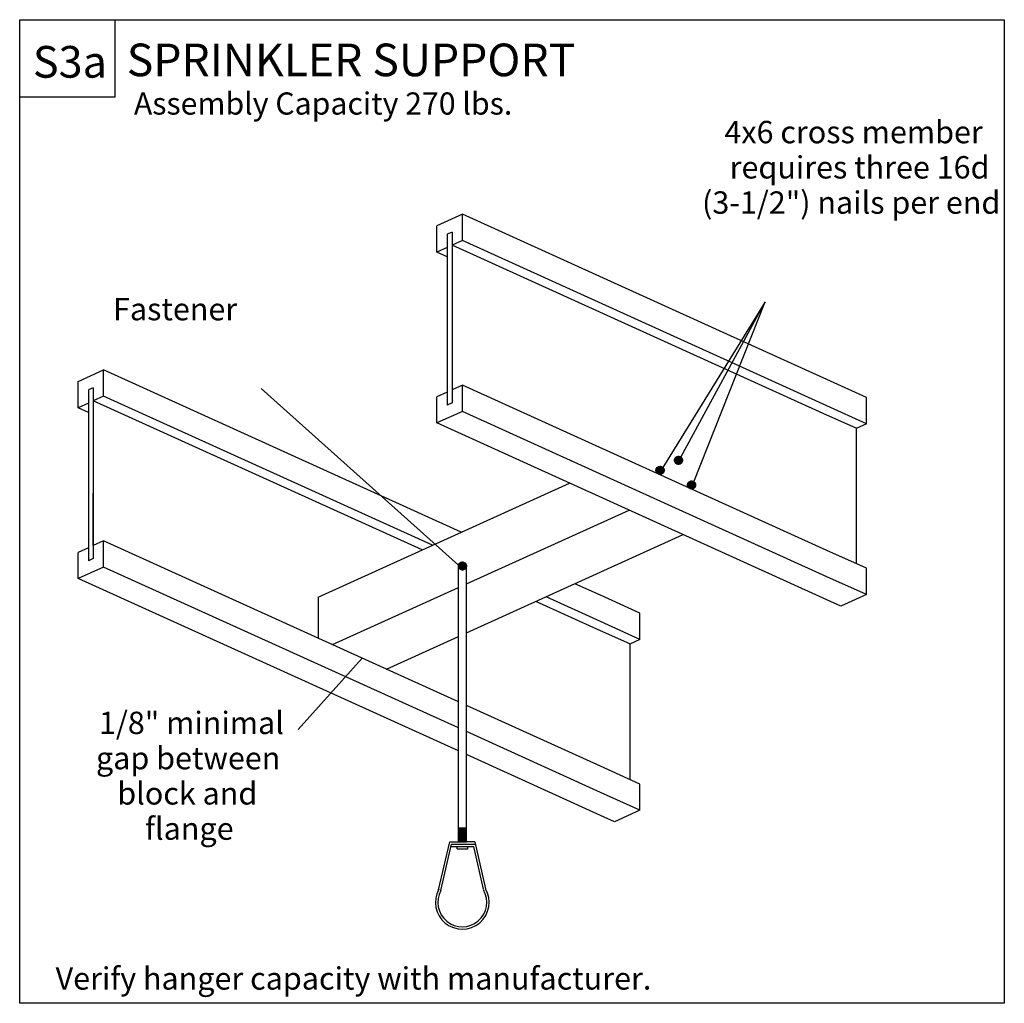
# Model space of a CAD drawing. Units: millimetres. Extents: x 0 to 52.8, y 0 to 52.8.
import ezdxf
from ezdxf.enums import TextEntityAlignment as Align

# ---------------------------------------------------------------- set-up
doc = ezdxf.new("R2010")
doc.units = ezdxf.units.MM
doc.header["$MEASUREMENT"] = 0
doc.layers.add('DETAILS', color=7, linetype='Continuous', lineweight=35)
doc.styles.add('Arial', font='ARIAL.TTF')

msp = doc.modelspace()

# ---------------------------------------------------------------- hatches: boundary and pattern name
at = {"layer": 'DETAILS', "lineweight": 25}
for points in [[(35.119, 29.085), (35.115, 29.125), (35.119, 29.165)], [(35.13, 29.047), (35.119, 29.165), (35.13, 29.203)], [(35.119, 29.085), (35.119, 29.165), (35.13, 29.047)], [(35.148, 29.011), (35.13, 29.203), (35.148, 29.239)], [(35.13, 29.047), (35.13, 29.203), (35.148, 29.011)], [(35.172, 28.979), (35.148, 29.239), (35.172, 29.271)], [(35.148, 29.011), (35.148, 29.239), (35.172, 28.979)], [(35.202, 28.952), (35.172, 29.271), (35.202, 29.298)], [(35.172, 28.979), (35.172, 29.271), (35.202, 28.952)], [(35.236, 28.931), (35.202, 29.298), (35.236, 29.319)], [(35.202, 28.952), (35.202, 29.298), (35.236, 28.931)], [(35.273, 28.916), (35.236, 29.319), (35.273, 29.334)], [(35.236, 28.931), (35.236, 29.319), (35.273, 28.916)], [(35.312, 28.909), (35.273, 29.334), (35.312, 29.341)], [(35.273, 28.916), (35.273, 29.334), (35.312, 28.909)], [(35.312, 28.909), (35.312, 29.341), (35.353, 28.909)], [(35.353, 28.909), (35.312, 29.341), (35.353, 29.341)], [(35.353, 28.909), (35.353, 29.341), (35.392, 28.916)], [(35.392, 28.916), (35.353, 29.341), (35.392, 29.334)], [(35.392, 28.916), (35.392, 29.334), (35.429, 28.931)], [(35.429, 28.931), (35.392, 29.334), (35.429, 29.319)], [(35.429, 28.931), (35.429, 29.319), (35.463, 28.952)], [(35.463, 28.952), (35.429, 29.319), (35.463, 29.298)], [(35.463, 28.952), (35.463, 29.298), (35.493, 28.979)], [(35.493, 28.979), (35.463, 29.298), (35.493, 29.271)], [(35.493, 28.979), (35.493, 29.271), (35.517, 29.011)], [(35.517, 29.011), (35.493, 29.271), (35.517, 29.239)], [(35.517, 29.011), (35.517, 29.239), (35.535, 29.047)], [(35.535, 29.047), (35.517, 29.239), (35.535, 29.203)], [(35.535, 29.047), (35.535, 29.203), (35.546, 29.085)], [(35.546, 29.085), (35.535, 29.203), (35.546, 29.165)], [(35.546, 29.085), (35.546, 29.165), (35.55, 29.125)], [(34.129, 28.545), (34.125, 28.588), (34.129, 28.63)], [(34.141, 28.504), (34.129, 28.63), (34.141, 28.671)], [(34.129, 28.545), (34.129, 28.63), (34.141, 28.504)], [(34.161, 28.467), (34.141, 28.671), (34.161, 28.708)], [(34.141, 28.504), (34.141, 28.671), (34.161, 28.467)], [(34.188, 28.434), (34.161, 28.708), (34.188, 28.741)], [(34.161, 28.467), (34.161, 28.708), (34.188, 28.434)], [(34.221, 28.407), (34.188, 28.741), (34.221, 28.768)], [(34.188, 28.434), (34.188, 28.741), (34.221, 28.407)], [(34.259, 28.387), (34.221, 28.768), (34.259, 28.788)], [(34.221, 28.407), (34.221, 28.768), (34.259, 28.387)], [(34.3, 28.375), (34.259, 28.788), (34.3, 28.801)], [(34.259, 28.387), (34.259, 28.788), (34.3, 28.375)], [(34.342, 28.37), (34.3, 28.801), (34.342, 28.805)], [(34.3, 28.375), (34.3, 28.801), (34.342, 28.37)], [(34.342, 28.37), (34.342, 28.805), (34.384, 28.375)], [(34.384, 28.375), (34.342, 28.805), (34.384, 28.801)], [(34.384, 28.375), (34.384, 28.801), (34.425, 28.387)], [(34.425, 28.387), (34.384, 28.801), (34.425, 28.788)], [(34.425, 28.387), (34.425, 28.788), (34.463, 28.407)], [(34.463, 28.407), (34.425, 28.788), (34.463, 28.768)], [(34.463, 28.407), (34.463, 28.768), (34.496, 28.434)], [(34.496, 28.434), (34.463, 28.768), (34.496, 28.741)], [(34.496, 28.434), (34.496, 28.741), (34.523, 28.467)], [(34.523, 28.467), (34.496, 28.741), (34.523, 28.708)], [(34.523, 28.467), (34.523, 28.708), (34.543, 28.504)], [(34.543, 28.504), (34.523, 28.708), (34.543, 28.671)], [(34.543, 28.504), (34.543, 28.671), (34.555, 28.545)], [(34.555, 28.545), (34.543, 28.671), (34.555, 28.63)], [(34.555, 28.545), (34.555, 28.63), (34.559, 28.588)], [(35.936, 27.607), (35.902, 27.975), (35.936, 27.996)], [(35.973, 27.592), (35.936, 27.996), (35.973, 28.01)], [(35.936, 27.607), (35.936, 27.996), (35.973, 27.592)], [(36.012, 27.585), (35.973, 28.01), (36.012, 28.018)], [(35.973, 27.592), (35.973, 28.01), (36.012, 27.585)], [(36.012, 27.585), (36.012, 28.018), (36.053, 27.585)], [(36.053, 27.585), (36.012, 28.018), (36.053, 28.018)], [(36.053, 27.585), (36.053, 28.018), (36.092, 27.592)], [(36.092, 27.592), (36.053, 28.018), (36.092, 28.01)], [(36.092, 27.592), (36.092, 28.01), (36.129, 27.607)], [(36.129, 27.607), (36.092, 28.01), (36.129, 27.996)], [(36.129, 27.607), (36.129, 27.996), (36.163, 27.628)], [(36.163, 27.628), (36.129, 27.996), (36.163, 27.975)], [(35.819, 27.761), (35.815, 27.801), (35.819, 27.841)], [(35.83, 27.723), (35.819, 27.841), (35.83, 27.88)], [(35.819, 27.761), (35.819, 27.841), (35.83, 27.723)], [(35.848, 27.687), (35.83, 27.88), (35.848, 27.916)], [(35.83, 27.723), (35.83, 27.88), (35.848, 27.687)], [(35.872, 27.655), (35.848, 27.916), (35.872, 27.948)], [(35.848, 27.687), (35.848, 27.916), (35.872, 27.655)], [(35.902, 27.628), (35.872, 27.948), (35.902, 27.975)], [(35.872, 27.655), (35.872, 27.948), (35.902, 27.628)], [(35.902, 27.628), (35.902, 27.975), (35.936, 27.607)], [(36.163, 27.628), (36.163, 27.975), (36.193, 27.655)], [(36.193, 27.655), (36.163, 27.975), (36.193, 27.948)], [(36.193, 27.655), (36.193, 27.948), (36.217, 27.687)], [(36.217, 27.687), (36.193, 27.948), (36.217, 27.916)], [(36.217, 27.687), (36.217, 27.916), (36.235, 27.723)], [(36.235, 27.723), (36.217, 27.916), (36.235, 27.88)], [(36.235, 27.723), (36.235, 27.88), (36.246, 27.761)], [(36.246, 27.761), (36.235, 27.88), (36.246, 27.841)], [(36.246, 27.761), (36.246, 27.841), (36.25, 27.801)], [(23.531, 23.418), (23.527, 23.458), (23.531, 23.498)], [(23.542, 23.379), (23.531, 23.498), (23.542, 23.536)], [(23.531, 23.418), (23.531, 23.498), (23.542, 23.379)], [(23.56, 23.343), (23.542, 23.536), (23.56, 23.572)], [(23.542, 23.379), (23.542, 23.536), (23.56, 23.343)], [(23.584, 23.312), (23.56, 23.572), (23.584, 23.604)], [(23.56, 23.343), (23.56, 23.572), (23.584, 23.312)], [(23.614, 23.285), (23.584, 23.604), (23.614, 23.631)], [(23.584, 23.312), (23.584, 23.604), (23.614, 23.285)], [(23.648, 23.263), (23.614, 23.631), (23.648, 23.652)], [(23.614, 23.285), (23.614, 23.631), (23.648, 23.263)], [(23.685, 23.249), (23.648, 23.652), (23.685, 23.667)], [(23.648, 23.263), (23.648, 23.652), (23.685, 23.249)], [(23.725, 23.242), (23.685, 23.667), (23.725, 23.674)], [(23.685, 23.249), (23.685, 23.667), (23.725, 23.242)], [(23.725, 23.242), (23.725, 23.674), (23.765, 23.242)], [(23.765, 23.242), (23.725, 23.674), (23.765, 23.674)], [(23.765, 23.242), (23.765, 23.674), (23.804, 23.249)], [(23.804, 23.249), (23.765, 23.674), (23.804, 23.667)], [(23.804, 23.249), (23.804, 23.667), (23.841, 23.263)], [(23.841, 23.263), (23.804, 23.667), (23.841, 23.652)], [(23.841, 23.263), (23.841, 23.652), (23.875, 23.285)], [(23.875, 23.285), (23.841, 23.652), (23.875, 23.631)], [(23.875, 23.285), (23.875, 23.631), (23.905, 23.312)], [(23.905, 23.312), (23.875, 23.631), (23.905, 23.604)], [(23.905, 23.312), (23.905, 23.604), (23.929, 23.343)], [(23.929, 23.343), (23.905, 23.604), (23.929, 23.572)], [(23.929, 23.343), (23.929, 23.572), (23.947, 23.379)], [(23.947, 23.379), (23.929, 23.572), (23.947, 23.536)], [(23.947, 23.379), (23.947, 23.536), (23.958, 23.418)], [(23.958, 23.418), (23.947, 23.536), (23.958, 23.498)], [(23.958, 23.418), (23.958, 23.498), (23.962, 23.458)]]:
    msp.add_hatch(color=18, dxfattribs=at).paths.add_polyline_path(points, flags=0)

# ---------------------------------------------------------------- linework, layer by layer
at = {"layer": 'DETAILS', "color": 7, "linetype": 'Continuous', "lineweight": 25}
for p, q in [((0, 52.763), (52.805, 52.763)), ((0, 52.763), (5.108, 52.763)), ((0, 0), (0, 52.763)), ((0, 48.614), (0, 52.763)), ((5.108, 52.763), (5.108, 48.614)), ((52.805, 52.763), (52.805, 0)), ((5.108, 48.614), (0, 48.614)), ((23.74, 42.324), (22.377, 41.706)), ((39.65, 35.109), (23.74, 42.324)), ((23.74, 40.918), (23.74, 42.324)), ((22.377, 40.3), (22.377, 41.706)), ((23.188, 41.371), (22.93, 41.253)), ((22.93, 41.253), (22.93, 32.088)), ((23.188, 41.371), (23.188, 32.205)), ((23.74, 40.918), (23.188, 40.668)), ((43.295, 31.552), (23.188, 40.668)), ((37.593, 34.636), (23.74, 40.918)), ((22.93, 40.55), (22.377, 40.3)), ((22.93, 40.049), (22.377, 40.3)), ((35.463, 29.298), (39.986, 37.624)), ((36.163, 27.975), (39.986, 37.624)), ((43.295, 33.457), (39.65, 35.109)), ((43.295, 32.051), (37.593, 34.636)), ((3.136, 33.356), (4.5, 33.974)), ((23.685, 25.274), (4.5, 33.974)), ((4.5, 32.568), (4.5, 33.974)), ((3.136, 31.95), (3.136, 33.356)), ((45.408, 32.498), (43.295, 33.457)), ((3.947, 33.021), (3.689, 32.903)), ((3.689, 32.903), (3.689, 23.738)), ((3.947, 33.021), (3.947, 23.855)), ((23.531, 23.498), (12.955, 32.971)), ((22.93, 32.791), (22.377, 32.54)), ((23.74, 33.158), (23.188, 32.908)), ((43.295, 24.291), (23.74, 33.158)), ((23.74, 31.753), (23.74, 33.158)), ((4.5, 32.568), (3.947, 32.318)), ((21.585, 24.321), (3.947, 32.318)), ((22.135, 24.571), (4.5, 32.568)), ((22.377, 31.135), (22.377, 32.54)), ((45.408, 31.092), (45.408, 32.498)), ((3.689, 32.2), (3.136, 31.95)), ((3.689, 31.699), (3.136, 31.95)), ((23.74, 31.753), (22.377, 31.135)), ((23.188, 32.205), (22.93, 32.088)), ((43.295, 22.885), (23.74, 31.753)), ((45.408, 31.092), (43.295, 32.051)), ((44.859, 30.844), (43.295, 31.553)), ((43.295, 21.649), (22.377, 31.135)), ((45.408, 31.092), (44.856, 30.842)), ((44.856, 30.842), (44.856, 23.583)), ((16, 21.788), (29.493, 27.908)), ((3.947, 25.963), (3.947, 27.369)), ((23.966, 22.501), (32.691, 26.458)), ((3.947, 24.558), (3.947, 25.963)), ((23.966, 19.872), (35.588, 25.144)), ((3.689, 24.441), (3.136, 24.19)), ((4.5, 24.808), (3.947, 24.558)), ((23.532, 16.178), (4.5, 24.808)), ((4.5, 23.403), (4.5, 24.808)), ((45.408, 23.333), (43.295, 24.291)), ((3.136, 22.785), (3.136, 24.19)), ((3.947, 23.855), (3.689, 23.738)), ((4.5, 23.403), (3.136, 22.785)), ((23.532, 14.772), (4.5, 23.403)), ((23.532, 8.659), (23.532, 23.466)), ((23.966, 8.659), (23.966, 23.435)), ((45.408, 21.927), (45.408, 23.333)), ((23.532, 13.536), (3.136, 22.785)), ((45.408, 21.927), (43.295, 22.885)), ((16.778, 19.24), (23.532, 22.304)), ((31.153, 21.888), (29.781, 22.51)), ((16, 21.788), (16, 19.593)), ((31.153, 20.481), (28.23, 21.806)), ((33.266, 20.929), (31.153, 21.888)), ((45.408, 21.927), (44.045, 21.309)), ((31.153, 19.984), (27.681, 21.557)), ((44.045, 21.309), (43.295, 21.649)), ((33.266, 19.523), (33.266, 20.929)), ((33.266, 19.523), (31.153, 20.482)), ((19.676, 17.926), (23.532, 19.675)), ((32.716, 19.275), (31.153, 19.984)), ((33.266, 19.523), (32.714, 19.273)), ((32.714, 19.273), (32.714, 12.014)), ((31.153, 12.722), (23.966, 15.981)), ((31.153, 11.317), (23.966, 14.576)), ((31.153, 10.081), (23.966, 13.339)), ((33.266, 11.764), (31.153, 12.722)), ((33.266, 10.358), (33.266, 11.764)), ((33.266, 10.358), (31.153, 11.316)), ((31.903, 9.74), (31.153, 10.08)), ((33.266, 10.358), (31.903, 9.74)), ((23.528, 9.409), (23.966, 9.411)), ((23.529, 9.359), (23.966, 9.361)), ((23.529, 9.309), (23.966, 9.311)), ((23.529, 9.259), (23.967, 9.261)), ((23.529, 9.209), (23.967, 9.211)), ((23.529, 9.159), (23.967, 9.161)), ((23.529, 9.109), (23.967, 9.111)), ((23.529, 9.059), (23.967, 9.061)), ((23.53, 9.009), (23.967, 9.011)), ((22.459, 6.086), (23.066, 8.659)), ((22.58, 6.057), (23.165, 8.534)), ((23.066, 8.659), (23.531, 8.659)), ((23.165, 8.534), (24.446, 8.534)), ((23.53, 8.959), (23.967, 8.961)), ((23.53, 8.909), (23.968, 8.911)), ((23.53, 8.859), (23.968, 8.861)), ((23.53, 8.809), (23.968, 8.811)), ((23.53, 8.759), (23.968, 8.761)), ((23.53, 8.709), (23.968, 8.711)), ((23.531, 8.659), (23.968, 8.661)), ((24.418, 8.659), (23.968, 8.66)), ((24.418, 8.659), (24.98, 6.145)), ((23.135, 8.409), (24.346, 8.409)), ((23.468, 8.284), (23.468, 8.409)), ((23.468, 8.284), (24.031, 8.284)), ((24.031, 8.284), (24.031, 8.409)), ((24.346, 8.409), (24.858, 6.118)), ((52.805, 0), (0, 0))]:
    msp.add_line(p, q, dxfattribs=at)
at = {"layer": 'DETAILS', "color": 7, "linetype": 'Continuous', "lineweight": 25, "ltscale": 4}
for p, q in [((39.986, 37.624), (34.496, 28.741)), ((14.938, 14.688), (18.366, 18.521))]:
    msp.add_line(p, q, dxfattribs=at)
at = {"layer": 'DETAILS', "color": 7, "linetype": 'Continuous', "lineweight": 25}
for points in [[(35.119, 29.085), (35.115, 29.125), (35.119, 29.165)], [(35.13, 29.047), (35.119, 29.165), (35.13, 29.203)], [(35.119, 29.085), (35.119, 29.165), (35.13, 29.047)], [(35.148, 29.011), (35.13, 29.203), (35.148, 29.239)], [(35.13, 29.047), (35.13, 29.203), (35.148, 29.011)], [(35.172, 28.979), (35.148, 29.239), (35.172, 29.271)], [(35.148, 29.011), (35.148, 29.239), (35.172, 28.979)], [(35.202, 28.952), (35.172, 29.271), (35.202, 29.298)], [(35.172, 28.979), (35.172, 29.271), (35.202, 28.952)], [(35.236, 28.931), (35.202, 29.298), (35.236, 29.319)], [(35.202, 28.952), (35.202, 29.298), (35.236, 28.931)], [(35.273, 28.916), (35.236, 29.319), (35.273, 29.334)], [(35.236, 28.931), (35.236, 29.319), (35.273, 28.916)], [(35.312, 28.909), (35.273, 29.334), (35.312, 29.341)], [(35.273, 28.916), (35.273, 29.334), (35.312, 28.909)], [(35.312, 28.909), (35.312, 29.341), (35.353, 28.909)], [(35.353, 28.909), (35.312, 29.341), (35.353, 29.341)], [(35.353, 28.909), (35.353, 29.341), (35.392, 28.916)], [(35.392, 28.916), (35.353, 29.341), (35.392, 29.334)], [(35.392, 28.916), (35.392, 29.334), (35.429, 28.931)], [(35.429, 28.931), (35.392, 29.334), (35.429, 29.319)], [(35.429, 28.931), (35.429, 29.319), (35.463, 28.952)], [(35.463, 28.952), (35.429, 29.319), (35.463, 29.298)], [(35.463, 28.952), (35.463, 29.298), (35.493, 28.979)], [(35.493, 28.979), (35.463, 29.298), (35.493, 29.271)], [(35.493, 28.979), (35.493, 29.271), (35.517, 29.011)], [(35.517, 29.011), (35.493, 29.271), (35.517, 29.239)], [(35.517, 29.011), (35.517, 29.239), (35.535, 29.047)], [(35.535, 29.047), (35.517, 29.239), (35.535, 29.203)], [(35.535, 29.047), (35.535, 29.203), (35.546, 29.085)], [(35.546, 29.085), (35.535, 29.203), (35.546, 29.165)], [(35.546, 29.085), (35.546, 29.165), (35.55, 29.125)], [(34.129, 28.545), (34.125, 28.588), (34.129, 28.63)], [(34.141, 28.504), (34.129, 28.63), (34.141, 28.671)], [(34.129, 28.545), (34.129, 28.63), (34.141, 28.504)], [(34.161, 28.467), (34.141, 28.671), (34.161, 28.708)], [(34.141, 28.504), (34.141, 28.671), (34.161, 28.467)], [(34.188, 28.434), (34.161, 28.708), (34.188, 28.741)], [(34.161, 28.467), (34.161, 28.708), (34.188, 28.434)], [(34.221, 28.407), (34.188, 28.741), (34.221, 28.768)], [(34.188, 28.434), (34.188, 28.741), (34.221, 28.407)], [(34.259, 28.387), (34.221, 28.768), (34.259, 28.788)], [(34.221, 28.407), (34.221, 28.768), (34.259, 28.387)], [(34.3, 28.375), (34.259, 28.788), (34.3, 28.801)], [(34.259, 28.387), (34.259, 28.788), (34.3, 28.375)], [(34.342, 28.37), (34.3, 28.801), (34.342, 28.805)], [(34.3, 28.375), (34.3, 28.801), (34.342, 28.37)], [(34.342, 28.37), (34.342, 28.805), (34.384, 28.375)], [(34.384, 28.375), (34.342, 28.805), (34.384, 28.801)], [(34.384, 28.375), (34.384, 28.801), (34.425, 28.387)], [(34.425, 28.387), (34.384, 28.801), (34.425, 28.788)], [(34.425, 28.387), (34.425, 28.788), (34.463, 28.407)], [(34.463, 28.407), (34.425, 28.788), (34.463, 28.768)], [(34.463, 28.407), (34.463, 28.768), (34.496, 28.434)], [(34.496, 28.434), (34.463, 28.768), (34.496, 28.741)], [(34.496, 28.434), (34.496, 28.741), (34.523, 28.467)], [(34.523, 28.467), (34.496, 28.741), (34.523, 28.708)], [(34.523, 28.467), (34.523, 28.708), (34.543, 28.504)], [(34.543, 28.504), (34.523, 28.708), (34.543, 28.671)], [(34.543, 28.504), (34.543, 28.671), (34.555, 28.545)], [(34.555, 28.545), (34.543, 28.671), (34.555, 28.63)], [(34.555, 28.545), (34.555, 28.63), (34.559, 28.588)], [(35.936, 27.607), (35.902, 27.975), (35.936, 27.996)], [(35.973, 27.592), (35.936, 27.996), (35.973, 28.01)], [(35.936, 27.607), (35.936, 27.996), (35.973, 27.592)], [(36.012, 27.585), (35.973, 28.01), (36.012, 28.018)], [(35.973, 27.592), (35.973, 28.01), (36.012, 27.585)], [(36.012, 27.585), (36.012, 28.018), (36.053, 27.585)], [(36.053, 27.585), (36.012, 28.018), (36.053, 28.018)], [(36.053, 27.585), (36.053, 28.018), (36.092, 27.592)], [(36.092, 27.592), (36.053, 28.018), (36.092, 28.01)], [(36.092, 27.592), (36.092, 28.01), (36.129, 27.607)], [(36.129, 27.607), (36.092, 28.01), (36.129, 27.996)], [(36.129, 27.607), (36.129, 27.996), (36.163, 27.628)], [(36.163, 27.628), (36.129, 27.996), (36.163, 27.975)], [(35.819, 27.761), (35.815, 27.801), (35.819, 27.841)], [(35.83, 27.723), (35.819, 27.841), (35.83, 27.88)], [(35.819, 27.761), (35.819, 27.841), (35.83, 27.723)], [(35.848, 27.687), (35.83, 27.88), (35.848, 27.916)], [(35.83, 27.723), (35.83, 27.88), (35.848, 27.687)], [(35.872, 27.655), (35.848, 27.916), (35.872, 27.948)], [(35.848, 27.687), (35.848, 27.916), (35.872, 27.655)], [(35.902, 27.628), (35.872, 27.948), (35.902, 27.975)], [(35.872, 27.655), (35.872, 27.948), (35.902, 27.628)], [(35.902, 27.628), (35.902, 27.975), (35.936, 27.607)], [(36.163, 27.628), (36.163, 27.975), (36.193, 27.655)], [(36.193, 27.655), (36.163, 27.975), (36.193, 27.948)], [(36.193, 27.655), (36.193, 27.948), (36.217, 27.687)], [(36.217, 27.687), (36.193, 27.948), (36.217, 27.916)], [(36.217, 27.687), (36.217, 27.916), (36.235, 27.723)], [(36.235, 27.723), (36.217, 27.916), (36.235, 27.88)], [(36.235, 27.723), (36.235, 27.88), (36.246, 27.761)], [(36.246, 27.761), (36.235, 27.88), (36.246, 27.841)], [(36.246, 27.761), (36.246, 27.841), (36.25, 27.801)], [(23.531, 23.418), (23.527, 23.458), (23.531, 23.498)], [(23.542, 23.379), (23.531, 23.498), (23.542, 23.536)], [(23.531, 23.418), (23.531, 23.498), (23.542, 23.379)], [(23.56, 23.343), (23.542, 23.536), (23.56, 23.572)], [(23.542, 23.379), (23.542, 23.536), (23.56, 23.343)], [(23.584, 23.312), (23.56, 23.572), (23.584, 23.604)], [(23.56, 23.343), (23.56, 23.572), (23.584, 23.312)], [(23.614, 23.285), (23.584, 23.604), (23.614, 23.631)], [(23.584, 23.312), (23.584, 23.604), (23.614, 23.285)], [(23.648, 23.263), (23.614, 23.631), (23.648, 23.652)], [(23.614, 23.285), (23.614, 23.631), (23.648, 23.263)], [(23.685, 23.249), (23.648, 23.652), (23.685, 23.667)], [(23.648, 23.263), (23.648, 23.652), (23.685, 23.249)], [(23.725, 23.242), (23.685, 23.667), (23.725, 23.674)], [(23.685, 23.249), (23.685, 23.667), (23.725, 23.242)], [(23.725, 23.242), (23.725, 23.674), (23.765, 23.242)], [(23.765, 23.242), (23.725, 23.674), (23.765, 23.674)], [(23.765, 23.242), (23.765, 23.674), (23.804, 23.249)], [(23.804, 23.249), (23.765, 23.674), (23.804, 23.667)], [(23.804, 23.249), (23.804, 23.667), (23.841, 23.263)], [(23.841, 23.263), (23.804, 23.667), (23.841, 23.652)], [(23.841, 23.263), (23.841, 23.652), (23.875, 23.285)], [(23.875, 23.285), (23.841, 23.652), (23.875, 23.631)], [(23.875, 23.285), (23.875, 23.631), (23.905, 23.312)], [(23.905, 23.312), (23.875, 23.631), (23.905, 23.604)], [(23.905, 23.312), (23.905, 23.604), (23.929, 23.343)], [(23.929, 23.343), (23.905, 23.604), (23.929, 23.572)], [(23.929, 23.343), (23.929, 23.572), (23.947, 23.379)], [(23.947, 23.379), (23.929, 23.572), (23.947, 23.536)], [(23.947, 23.379), (23.947, 23.536), (23.958, 23.418)], [(23.958, 23.418), (23.947, 23.536), (23.958, 23.498)], [(23.958, 23.418), (23.958, 23.498), (23.962, 23.458)]]:
    msp.add_lwpolyline(points, close=True, dxfattribs=at)
for centre in [(35.333, 29.125), (34.342, 28.588), (36.033, 27.801)]:
    msp.add_circle(centre, 0.217, dxfattribs=at)
for radius in [1.44, 1.315]:
    msp.add_arc((23.736, 5.42), radius, 151.1657, 30.2319, dxfattribs=at)

# ---------------------------------------------------------------- texts
at = {"layer": 'DETAILS', "color": 7, "lineweight": 25, "style": 'Arial'}
for s, height, p in [('S3a', 1.7, (0.705, 49.121)), ('SPRINKLER SUPPORT', 1.75, (5.742, 49.184)), ('Assembly Capacity 270 lbs.', 1.19, (6.125, 47.3)), ('Fastener', 1.2, (5.008, 36.262)), ('1/8" minimal ', 1.2, (4.25, 14.068)), ('gap between ', 1.2, (4.091, 12.178)), ('block and ', 1.2, (5.234, 10.287)), ('flange', 1.2, (6.725, 8.397)), ('Verify hanger capacity with manufacturer.', 1.2, (1.926, 0.361))]:
    msp.add_text(s, height=height, dxfattribs=at).set_placement(p, align=Align.BOTTOM_LEFT)
for s, p in [('4x6 cross member ', (37.795, 47.334)), ('requires three 16d ', (38.076, 45.444)), ('(3-1/2") nails per end', (36.595, 43.554))]:
    msp.add_text(s, height=1.2, dxfattribs=at).set_placement(p, align=Align.TOP_LEFT)

doc.saveas('drawing.dxf')
